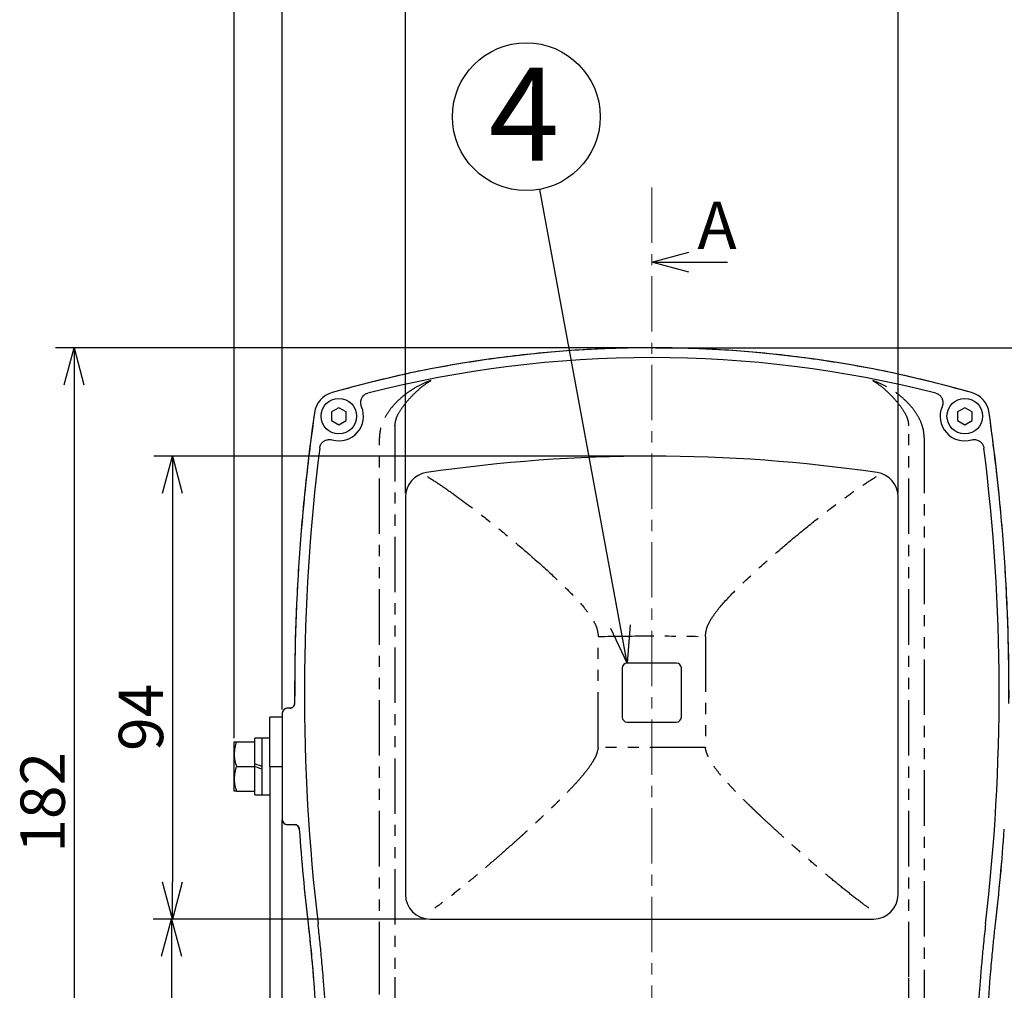
# Model space of a CAD drawing. Extents: x 503 to 917, y -188 to 98.
# Drawn here: x 635 to 702, y -25 to 41 of the extents above; entities that cross this region are included whole.
import ezdxf

# ---------------------------------------------------------------- set-up
doc = ezdxf.new("R2010")
doc.units = 0
doc.header["$LTSCALE"] = 3
doc.header["$MEASUREMENT"] = 0
doc.linetypes.add('CENTER', pattern=[2, 1.25, -0.25, 0.25, -0.25])
doc.linetypes.add('PHANTOM', pattern=[2.5, 1.25, -0.25, 0.25, -0.25, 0.25, -0.25])
doc.layers.get('0').update_dxf_attribs({"linetype": 'CONTINUOUS'})
doc.styles.get("Standard").update_dxf_attribs({"font": 'TXT', "bigfont": 'BIGFONT'})
doc.styles.add('高3.2', font='txt.shx', dxfattribs={"height": 3.2, "bigfont": 'bigfont.shx'})
doc.styles.add('高6.3', font='txt.shx', dxfattribs={"height": 6.3, "bigfont": 'bigfont.shx'})

msp = doc.modelspace()

# ---------------------------------------------------------------- linework, layer by layer
for p, q in [((650.008, -7.767), (650.008, 55.935)), ((653.258, -5.834), (653.258, 50.985)), ((661.591, 8.804), (661.591, 46.035)), ((694.925, 8.804), (694.925, 46.035)), ((678.008, 18.65), (637.922, 18.65)), ((678.508, 18.65), (734.963, 18.65)), ((639.172, 16.15), (639.172, -39.517)), ((677.861, 11.316), (644.572, 11.316)), ((645.822, 8.816), (645.822, -17.517)), ((663.008, -20.017), (644.518, -20.017)), ((663.008, -20.017), (644.572, -20.017)), ((645.768, -22.517), (645.768, -39.517))]:
    msp.add_line(p, q)
at = {"color": 7}
for p, q in [((676.138, -0.225), (670.675, 29.37)), ((680.758, 24.445), (683.39, 24.445)), ((657.085, 14.595), (656.585, 14.306)), ((656.585, 14.306), (656.585, 13.729)), ((657.585, 14.306), (657.085, 14.595)), ((657.585, 13.729), (657.585, 14.306)), ((699.431, 14.595), (698.931, 14.306)), ((698.931, 14.306), (698.931, 13.729)), ((699.931, 14.306), (699.431, 14.595)), ((699.931, 13.729), (699.931, 14.306)), ((656.585, 13.729), (657.085, 13.44)), ((657.085, 13.44), (657.585, 13.729)), ((698.931, 13.729), (699.431, 13.44)), ((699.431, 13.44), (699.931, 13.729)), ((651.891, -7.767), (651.391, -7.767)), ((651.391, -9.517), (651.391, -7.767)), ((652.425, -7.767), (651.891, -7.767)), ((651.891, -9.684), (651.891, -7.767)), ((650.008, -8.85), (650.008, -8.017)), ((650.157, -8.017), (651.391, -8.017)), ((651.391, -8.03), (651.391, -8.017)), ((650.008, -10.517), (650.008, -8.85)), ((650.157, -9.684), (651.391, -9.684)), ((651.391, -9.684), (651.391, -9.517)), ((651.558, -9.572), (651.391, -9.517)), ((651.391, -9.697), (651.391, -9.684)), ((651.391, -11.6), (651.391, -9.684)), ((651.391, -9.684), (651.558, -9.739)), ((651.725, -9.628), (651.558, -9.572)), ((651.558, -9.739), (651.725, -9.795)), ((651.891, -9.684), (651.725, -9.628)), ((651.725, -9.795), (651.891, -9.85)), ((651.891, -11.6), (651.891, -9.684)), ((651.891, -11.6), (651.891, -9.85)), ((650.008, -11.35), (650.008, -10.517)), ((650.157, -11.35), (651.391, -11.35)), ((651.391, -11.35), (651.391, -11.337)), ((651.391, -11.6), (651.891, -11.6)), ((651.891, -11.6), (652.425, -11.6))]:
    msp.add_line(p, q, dxfattribs=at)
at = {"color": 7, "linetype": 'CENTER', "lineweight": 0}
msp.add_line((678.258, 29.495), (678.258, -62.779), dxfattribs=at)
at = {"color": 0, "linetype": 'ByBlock', "lineweight": -2}
for p, q in [((678.258, 24.445), (680.758, 25.115)), ((680.758, 23.776), (678.258, 24.445)), ((678.258, 24.445), (680.758, 24.445)), ((638.502, 16.15), (639.172, 18.65)), ((639.172, 18.65), (639.841, 16.15)), ((639.172, 18.65), (639.172, 16.15)), ((645.152, 8.816), (645.822, 11.316)), ((645.822, 11.316), (646.492, 8.816)), ((645.822, 11.316), (645.822, 8.816)), ((676.591, -2.684), (675.479, -0.347)), ((676.591, -2.684), (676.138, -0.225)), ((676.796, -0.103), (676.591, -2.684)), ((645.822, -20.017), (645.152, -17.517)), ((646.492, -17.517), (645.822, -20.017)), ((645.822, -20.017), (645.822, -17.517)), ((645.098, -22.517), (645.768, -20.017)), ((645.768, -20.017), (646.438, -22.517)), ((645.768, -20.017), (645.768, -22.517))]:
    msp.add_line(p, q, dxfattribs=at)
at = {"color": 2, "linetype": 'PHANTOM'}
for p, q in [((663.301, 16.446), (663.003, 16.324)), ((663.003, 16.324), (663.044, 16.303)), ((663.044, 16.303), (663.301, 16.446)), ((663.082, 16.294), (663.044, 16.303)), ((663.082, 16.294), (663.301, 16.446)), ((693.216, 16.446), (693.434, 16.294)), ((693.216, 16.446), (693.472, 16.303)), ((693.513, 16.324), (693.216, 16.446)), ((693.472, 16.303), (693.434, 16.294)), ((693.472, 16.303), (693.513, 16.324)), ((660.88, 13.36), (660.88, -23.947)), ((695.636, -23.947), (695.636, 13.36)), ((659.836, -23.947), (659.836, 12.556)), ((696.681, 12.556), (696.681, -23.947)), ((674.636, -8.398), (674.636, -0.886)), ((681.881, -0.886), (681.881, -8.398)), ((681.88, -8.398), (674.637, -8.398)), ((652.425, -9.684), (653.258, -9.684)), ((659.836, -32.614), (659.836, -23.947)), ((660.88, -23.947), (660.88, -28.8)), ((695.636, -27.759), (695.636, -23.947)), ((696.681, -23.947), (696.681, -32.614))]:
    msp.add_line(p, q, dxfattribs=at)
at = {"color": 3}
for p, q in [((661.591, 8.554), (661.591, -18.35)), ((694.925, -18.35), (694.925, 8.554)), ((676.258, -3.017), (676.258, -6.35)), ((679.925, -2.684), (676.591, -2.684)), ((680.258, -6.35), (680.258, -3.017)), ((653.761, -5.75), (653.591, -5.75)), ((653.761, -5.75), (653.594, -5.75)), ((653.258, -6.35), (652.425, -6.35)), ((652.425, -9.684), (652.425, -6.35)), ((653.258, -6.081), (653.258, -13.286)), ((653.258, -6.084), (653.258, -13.283)), ((676.591, -6.684), (679.925, -6.684)), ((681.88, -8.398), (681.881, -8.398)), ((652.425, -9.684), (652.425, -54.684)), ((653.258, -54.684), (653.258, -13.286)), ((653.591, -13.617), (654.078, -13.617)), ((653.594, -13.617), (654.078, -13.617)), ((663.258, -20.017), (693.258, -20.017))]:
    msp.add_line(p, q, dxfattribs=at)
at = {"color": 7}
for centre, radius in [((669.767, 34.287), 5), ((657.085, 14.018), 1.203), ((699.431, 14.018), 1.203)]:
    msp.add_circle(centre, radius, dxfattribs=at)
at = {"color": 3}
for centre, radius, start, end in [((678.258, -60.084), 78.733, 74.05389, 105.94611), ((678.258, -60.084), 78.067, 75.75389, 104.24611), ((657.085, 14.018), 1.667, 105.94611, 171.88098), ((699.431, 14.018), 1.667, 8.11902, 74.05389), ((657.085, 14.018), 1.667, 254.26633, 22.55766), ((699.431, 14.018), 1.667, 157.44234, 285.73366), ((788.175, -4.684), 134.083, 171.88098, 180.31278), ((568.341, -4.684), 134.083, 359.68722, 8.11902), ((788.175, -4.684), 133.417, 172.87607, 186.73928), ((568.341, -4.684), 133.417, 353.26072, 7.12393), ((678.258, -93.517), 104.833, 81.6398, 98.3602), ((663.258, 8.554), 1.667, 98.3602, 180), ((693.258, 8.554), 1.667, 0, 81.6398), ((676.591, -3.017), 0.333, 90, 180), ((679.925, -3.017), 0.333, 360, 90), ((676.591, -6.35), 0.333, 180, 270), ((679.925, -6.35), 0.333, 270, 0), ((788.175, -4.684), 134.083, 183.95292, 186.70562), ((568.341, -4.684), 134.083, 353.29438, 356.04708), ((663.258, -18.35), 1.667, 180, 270), ((693.258, -18.35), 1.667, 270, 0)]:
    msp.add_arc(centre, radius, start, end, dxfattribs=at)
for centre, major_axis, ratio, start_param, end_param in [((653.597, -6.084), (0.325, -0.097), 0.983499, 1.864382, 3.425951), ((653.76, -5.416), (0.237, -0.236), 0.997249, 5.496274, 7.069809), ((653.597, -13.283), (-0.325, -0.097), 0.983499, 5.998781, 7.560516), ((654.078, -13.951), (-0.228, -0.244), 0.99744, 2.392069, 3.891333)]:
    msp.add_ellipse(centre, major_axis=major_axis, ratio=ratio, start_param=start_param, end_param=end_param, dxfattribs=at)
for points, knots in [([(699.889, 15.62), (698.478, 15.999), (695.656, 16.756), (691.351, 17.592), (687.01, 18.204), (682.641, 18.568), (678.258, 18.691), (673.876, 18.568), (669.507, 18.204), (665.166, 17.592), (660.861, 16.756), (658.039, 15.999), (656.628, 15.62)], [0, 0, 0, 0, 0.1, 0.2, 0.3, 0.4, 0.5, 0.6, 0.7, 0.8, 0.9, 1, 1, 1, 1]), ([(658.625, 14.657), (658.597, 14.75), (658.546, 14.924), (658.594, 15.185), (658.715, 15.391), (658.877, 15.525), (658.996, 15.566), (659.047, 15.582)], [0, 0, 0, 0, 0.248691, 0.467335, 0.671613, 0.861744, 1, 1, 1, 1]), ([(697.469, 15.582), (697.536, 15.558), (697.669, 15.511), (697.824, 15.36), (697.925, 15.168), (697.961, 14.946), (697.936, 14.771), (697.9, 14.678), (697.892, 14.657)], [0, 0, 0, 0, 0.182526, 0.365073, 0.548144, 0.738952, 0.942351, 1, 1, 1, 1]), ([(655.435, 14.253), (655.22, 12.623), (654.79, 9.362), (654.377, 4.445), (654.118, -0.482), (654.102, -3.771), (654.093, -5.415)], [0, 0, 0, 0, 0.2499998, 0.5, 0.7499999, 1, 1, 1, 1]), ([(702.423, -5.415), (702.415, -3.771), (702.398, -0.482), (702.14, 4.445), (701.726, 9.362), (701.296, 12.623), (701.081, 14.253)], [0, 0, 0, 0, 0.25, 0.5, 0.75, 1, 1, 1, 1]), ([(655.788, 11.862), (655.804, 11.935), (655.837, 12.079), (655.974, 12.26), (656.158, 12.388), (656.376, 12.448), (656.539, 12.438), (656.623, 12.416), (656.633, 12.413)], [0, 0, 0, 0, 0.193103, 0.386234, 0.578934, 0.773203, 0.970661, 1, 1, 1, 1]), ([(699.883, 12.413), (699.959, 12.427), (700.11, 12.454), (700.338, 12.397), (700.53, 12.273), (700.676, 12.089), (700.71, 11.939), (700.728, 11.862)], [0, 0, 0, 0, 0.200668, 0.401436, 0.59961, 0.794348, 1, 1, 1, 1]), ([(653.591, -5.75), (653.549, -5.754), (653.484, -5.761), (653.407, -5.803), (653.343, -5.855), (653.294, -5.925), (653.263, -6.008), (653.26, -6.058), (653.258, -6.084)], [0, 0, 0, 0, 0.240859, 0.370502, 0.499832, 0.70963, 0.854711, 1, 1, 1, 1]), ([(654.093, -5.422), (654.088, -5.465), (654.078, -5.552), (653.999, -5.659), (653.891, -5.736), (653.804, -5.745), (653.761, -5.75)], [0, 0, 0, 0, 0.249293, 0.498093, 0.748887, 1, 1, 1, 1]), ([(653.258, -13.283), (653.26, -13.309), (653.263, -13.36), (653.294, -13.442), (653.343, -13.512), (653.407, -13.564), (653.484, -13.606), (653.549, -13.613), (653.591, -13.617)], [0, 0, 0, 0, 0.145453, 0.29035, 0.500172, 0.629831, 0.759124, 1, 1, 1, 1]), ([(654.078, -13.617), (654.121, -13.622), (654.204, -13.631), (654.31, -13.702), (654.388, -13.802), (654.403, -13.885), (654.41, -13.927)], [0, 0, 0, 0, 0.2549815, 0.499999, 0.7449775, 1, 1, 1, 1]), ([(654.41, -13.927), (654.491, -14.995), (654.651, -17.131), (654.888, -19.259), (655.007, -20.324)], [0, 0, 0, 0, 0.5, 1, 1, 1, 1]), ([(701.51, -20.324), (701.628, -19.259), (701.865, -17.131), (702.026, -14.995), (702.106, -13.927)], [0, 0, 0, 0, 0.5, 1, 1, 1, 1]), ([(655.007, -20.324), (655.084, -21.018), (655.221, -22.247), (655.32, -23.481), (655.364, -24.017)], [0, 0, 0, 0, 0.564706, 1, 1, 1, 1]), ([(655.009, -20.34), (655.064, -20.855), (655.157, -21.712), (655.271, -22.915), (655.33, -23.603), (655.359, -23.947)], [0, 0, 0, 0, 0.428346, 0.714163, 1, 1, 1, 1]), ([(656.028, -23.947), (655.99, -23.502), (655.919, -22.678), (655.802, -21.476), (655.72, -20.719), (655.68, -20.34)], [0, 0, 0, 0, 0.369709, 0.684842, 1, 1, 1, 1]), ([(700.837, -20.34), (700.789, -20.784), (700.7, -21.607), (700.585, -22.809), (700.521, -23.568), (700.488, -23.947)], [0, 0, 0, 0, 0.369709, 0.684842, 1, 1, 1, 1]), ([(701.157, -23.947), (701.202, -23.431), (701.276, -22.572), (701.395, -21.37), (701.47, -20.683), (701.508, -20.34)], [0, 0, 0, 0, 0.428346, 0.714164, 1, 1, 1, 1]), ([(655.359, -23.947), (655.429, -24.926), (655.568, -26.859), (655.698, -29.751), (655.823, -31.659), (655.886, -32.614)], [0, 0, 0, 0, 0.339236, 0.669615, 1, 1, 1, 1]), ([(656.555, -32.614), (656.507, -31.892), (656.413, -30.465), (656.329, -29.022), (656.301, -28.299), (656.299, -28.281), (656.299, -28.279), (656.299, -28.279), (656.299, -28.279), (656.299, -28.279), (656.299, -28.279), (656.299, -28.279), (656.299, -28.279), (656.299, -28.279), (656.299, -28.278), (656.299, -28.276), (656.299, -28.273), (656.299, -28.268), (656.298, -28.256), (656.297, -28.232), (656.294, -28.185), (656.29, -28.094), (656.281, -27.921), (656.264, -27.613), (656.231, -26.995), (656.162, -25.751), (656.082, -24.668), (656.028, -23.947)], [0, 0, 0, 0, 0.249987, 0.494049, 0.499351, 0.500021, 0.500021, 0.500022, 0.500023, 0.500025, 0.50003, 0.500039, 0.500058, 0.500095, 0.500169, 0.500317, 0.500614, 0.501206, 0.502389, 0.504743, 0.509413, 0.518596, 0.536328, 0.569267, 0.625036, 0.750039, 1, 1, 1, 1]), ([(700.488, -23.947), (700.435, -24.668), (700.328, -26.112), (700.216, -28.28), (700.108, -30.448), (700.01, -31.892), (699.962, -32.614)], [0, 0, 0, 0, 0.249961, 0.499979, 0.750013, 1, 1, 1, 1]), ([(700.63, -32.614), (700.694, -31.634), (700.821, -29.7), (700.951, -26.808), (701.089, -24.901), (701.157, -23.947)], [0, 0, 0, 0, 0.339225, 0.669596, 1, 1, 1, 1])]:
    msp.add_open_spline(points, degree=3, knots=knots, dxfattribs=at)
at = {"color": 2, "linetype": 'PHANTOM'}
for points, knots in [([(663.003, 16.324), (662.759, 16.207), (662.27, 15.973), (661.581, 15.511), (660.995, 15.002), (660.522, 14.458), (660.159, 13.899), (659.942, 13.367), (659.844, 12.91), (659.838, 12.674), (659.836, 12.556)], [0, 0, 0, 0, 0.16667, 0.333328, 0.499962, 0.62497, 0.749949, 0.874888, 0.937392, 1, 1, 1, 1]), ([(661.365, 14.592), (661.498, 14.765), (661.763, 15.113), (662.198, 15.563), (662.643, 15.969), (662.936, 16.186), (663.082, 16.294)], [0, 0, 0, 0, 0.250087, 0.500101, 0.750051, 1, 1, 1, 1]), ([(693.434, 16.294), (693.581, 16.186), (693.874, 15.969), (694.318, 15.563), (694.753, 15.113), (695.019, 14.765), (695.152, 14.592)], [0, 0, 0, 0, 0.249962, 0.499916, 0.749927, 1, 1, 1, 1]), ([(696.681, 12.556), (696.678, 12.674), (696.672, 12.91), (696.574, 13.367), (696.357, 13.899), (695.995, 14.458), (695.521, 15.002), (694.936, 15.511), (694.247, 15.973), (693.758, 16.207), (693.513, 16.324)], [0, 0, 0, 0, 0.062605, 0.125113, 0.250046, 0.375029, 0.500039, 0.666673, 0.833329, 1, 1, 1, 1]), ([(660.88, 13.36), (660.891, 13.474), (660.914, 13.701), (661.062, 14.131), (661.244, 14.407), (661.365, 14.592)], [0, 0, 0, 0, 0.250378, 0.500193, 1, 1, 1, 1]), ([(695.152, 14.592), (695.273, 14.407), (695.454, 14.131), (695.603, 13.701), (695.625, 13.474), (695.636, 13.36)], [0, 0, 0, 0, 0.499812, 0.74962, 1, 1, 1, 1]), ([(663.067, 9.942), (663.364, 9.752), (663.956, 9.374), (664.904, 8.71), (666.048, 7.869), (667.406, 6.812), (668.977, 5.522), (670.573, 4.144), (671.902, 2.926), (672.938, 1.897), (673.56, 1.22), (674.017, 0.639), (674.321, 0.175), (674.57, -0.33), (674.614, -0.701), (674.635, -0.886)], [0, 0, 0, 0, 0.083373, 0.166732, 0.250087, 0.375075, 0.500061, 0.625045, 0.750026, 0.812531, 0.875028, 0.906284, 0.937532, 0.968791, 1, 1, 1, 1]), ([(681.881, -0.886), (681.903, -0.701), (681.946, -0.33), (682.196, 0.175), (682.499, 0.639), (683.071, 1.364), (683.961, 2.294), (685.145, 3.418), (686.343, 4.49), (687.67, 5.629), (689.111, 6.812), (690.468, 7.869), (691.612, 8.71), (692.56, 9.374), (693.153, 9.752), (693.449, 9.942)], [0, 0, 0, 0, 0.0312088, 0.0624666, 0.093715, 0.1249712, 0.2186933, 0.3124403, 0.4061912, 0.4999438, 0.6249286, 0.7499154, 0.8332692, 0.9166272, 1, 1, 1, 1]), ([(674.635, -0.886), (675.843, -0.868), (678.258, -0.833), (680.673, -0.868), (681.881, -0.886)], [0, 0, 0, 0, 0.499999, 1, 1, 1, 1]), ([(674.637, -8.398), (674.595, -8.58), (674.532, -8.854), (674.365, -9.187), (674.178, -9.508), (673.911, -9.887), (673.526, -10.364), (673.085, -10.862), (672.579, -11.395), (672.178, -11.8), (671.88, -12.095), (671.694, -12.278), (671.491, -12.475), (671.295, -12.664), (671.097, -12.853), (670.886, -13.052), (670.68, -13.246), (670.448, -13.464), (670.214, -13.681), (669.954, -13.921), (669.698, -14.155), (669.443, -14.387), (669.184, -14.621), (668.748, -15.012), (668.154, -15.539), (667.387, -16.206), (666.646, -16.838), (665.824, -17.523), (664.952, -18.228), (664.166, -18.841), (663.722, -19.163), (663.568, -19.274)], [0, 0, 0, 0, 0.032482, 0.048713, 0.064948, 0.097436, 0.129929, 0.172618, 0.214735, 0.259875, 0.274032, 0.289581, 0.30652, 0.324851, 0.3385, 0.355857, 0.377248, 0.389829, 0.4138, 0.435459, 0.454808, 0.477668, 0.499326, 0.519782, 0.587144, 0.649738, 0.716384, 0.779724, 0.867514, 0.954077, 1, 1, 1, 1]), ([(692.948, -19.274), (692.794, -19.163), (692.35, -18.841), (691.564, -18.228), (690.612, -17.458), (689.631, -16.637), (688.623, -15.769), (687.795, -15.037), (687.157, -14.463), (686.73, -14.074), (686.245, -13.629), (685.826, -13.237), (685.495, -12.924), (685.339, -12.776), (685.191, -12.635), (685.027, -12.477), (684.824, -12.279), (684.637, -12.096), (684.381, -11.843), (684.068, -11.527), (683.686, -11.132), (683.318, -10.736), (682.954, -10.319), (682.605, -9.887), (682.285, -9.432), (682.06, -9.02), (681.93, -8.67), (681.896, -8.486), (681.88, -8.398)], [0, 0, 0, 0, 0.045925, 0.132481, 0.220269, 0.305459, 0.391424, 0.480186, 0.515254, 0.551838, 0.587047, 0.636155, 0.656355, 0.669322, 0.675054, 0.69318, 0.710254, 0.725885, 0.740074, 0.774486, 0.805047, 0.837535, 0.870015, 0.90251, 0.934996, 0.967446, 0.984388, 1, 1, 1, 1])]:
    msp.add_open_spline(points, degree=3, knots=knots, dxfattribs=at)
at = {"color": 7}
for points, knots in [([(650.157, -8.017), (650.115, -8.152), (650.031, -8.425), (650.016, -8.708), (650.008, -8.85)], [0, 0, 0, 0, 0.49546, 1, 1, 1, 1]), ([(650.008, -8.017), (650.01, -8.017), (650.018, -8.017), (650.097, -8.017), (650.157, -8.017)], [0, 0, 0, 0, 0.247232, 1, 1, 1, 1]), ([(650.008, -8.85), (650.008, -8.87), (650.01, -9.02), (650.042, -9.302), (650.119, -9.555), (650.157, -9.684)], [0, 0, 0, 0, 0.070062, 0.530772, 1, 1, 1, 1]), ([(650.157, -9.684), (650.115, -9.819), (650.031, -10.092), (650.016, -10.374), (650.008, -10.517)], [0, 0, 0, 0, 0.495458, 1, 1, 1, 1]), ([(650.008, -10.517), (650.008, -10.537), (650.01, -10.686), (650.042, -10.968), (650.119, -11.222), (650.157, -11.35)], [0, 0, 0, 0, 0.070064, 0.530772, 1, 1, 1, 1]), ([(650.157, -11.35), (650.097, -11.35), (650.018, -11.35), (650.01, -11.35), (650.008, -11.35)], [0, 0, 0, 0, 0.752768, 1, 1, 1, 1])]:
    msp.add_open_spline(points, degree=3, knots=knots, dxfattribs=at)

# ---------------------------------------------------------------- texts
at = {"color": 4}
for s, height, style, p in [('4', 6.3, '高6.3', (667.222, 31.317)), ('A', 3.2, '高3.2', (681.344, 25.339))]:
    msp.add_text(s, height=height, dxfattribs=dict(at, style=style)).set_placement(p)
for s, p in [('94', (645.197, -8.632)), ('182', (638.547, -15.515))]:
    msp.add_text(s, height=3, rotation=90, dxfattribs=at).set_placement(p)

doc.saveas('drawing.dxf')
